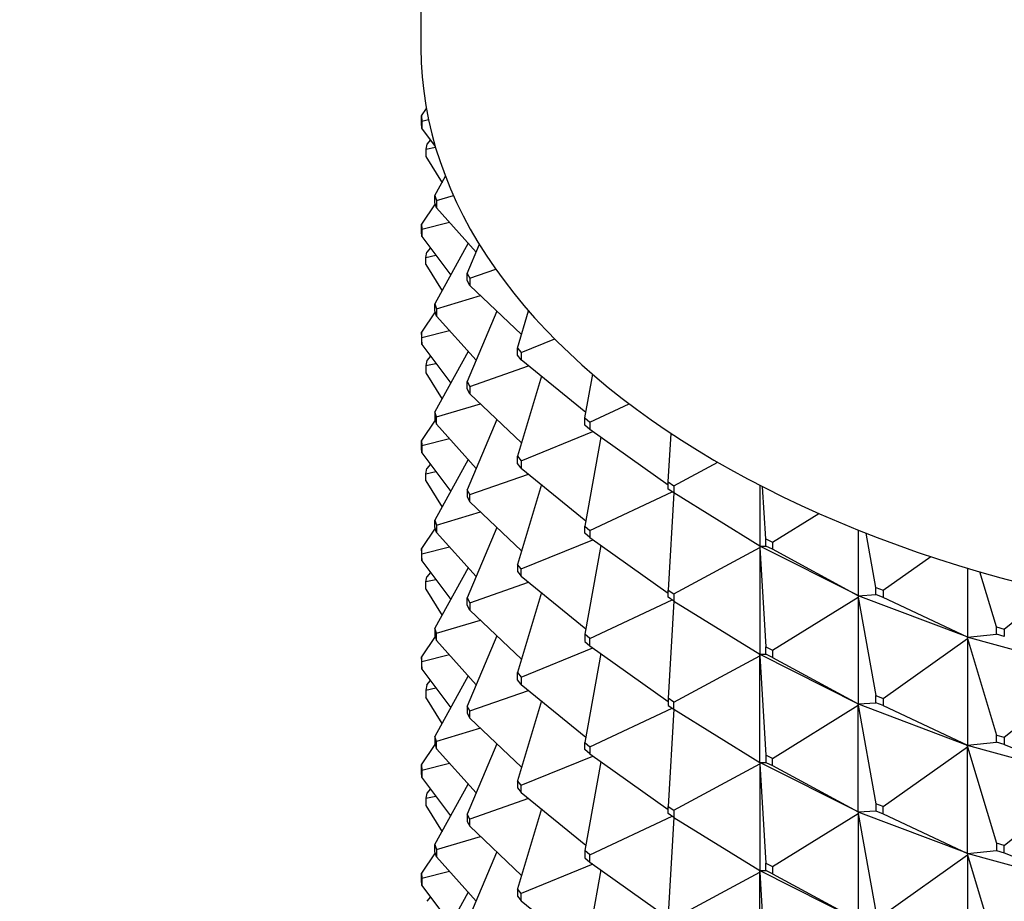
# Model space of a CAD drawing. Units: millimetres. Extents: x 0 to 1478, y 0 to 1758.
# Drawn here: x 1099 to 1121, y 413 to 433 of the extents above; entities that cross this region are included whole.
import ezdxf
from ezdxf import colors
from ezdxf.entities.mleader import LeaderData, LeaderLine
from ezdxf.math import Vec2, Vec3

# ---------------------------------------------------------------- set-up
doc = ezdxf.new("R2010")
doc.units = ezdxf.units.MM
doc.layers.add('DV6_Défaut', color=7, linetype='Continuous')
doc.layers.add('Défaut', color=7, linetype='Continuous')

# ---------------------------------------------------------------- blocks, each defined once
blk = doc.blocks.new('_DOT')
at = {"color": 0}
blk.add_line((0, 0), (-1, 0), dxfattribs=at)
at = {"color": 0, "const_width": 0.333}
blk.add_lwpolyline([(-0.1665, 0, 1), (0.1665, 0, 1)], format="xyb", close=True, dxfattribs=at)
blk = doc.blocks.new('SE5')
at = {"layer": 'DV6_Défaut', "color": 7, "linetype": 'Continuous'}
for p, q in [((1107.938, 464.549), (1107.938, 432.631)), ((1107.948, 431.093), (1108.061, 431.259)), ((1107.948, 431.093), (1107.955, 430.977)), ((1107.948, 430.929), (1107.948, 431.093)), ((1107.955, 430.814), (1107.948, 430.929)), ((1107.955, 430.977), (1108.109, 431.016)), ((1107.955, 430.977), (1107.955, 430.814)), ((1108.264, 430.403), (1107.955, 430.814)), ((1108.069, 430.454), (1108.048, 430.339)), ((1108.151, 430.554), (1108.069, 430.454)), ((1108.048, 430.339), (1108.27, 430.385)), ((1108.048, 430.339), (1108.048, 430.176)), ((1108.048, 430.176), (1108.415, 429.58)), ((1108.255, 429.289), (1108.495, 429.726)), ((1108.262, 429.103), (1107.948, 428.643)), ((1108.255, 429.289), (1108.289, 429.175)), ((1108.255, 429.126), (1108.255, 429.289)), ((1108.289, 429.012), (1108.255, 429.126)), ((1108.289, 429.175), (1108.677, 429.291)), ((1108.289, 429.175), (1108.289, 429.012)), ((1109.189, 428.009), (1108.289, 429.012)), ((1107.948, 428.643), (1107.955, 428.528)), ((1107.948, 428.48), (1107.948, 428.643)), ((1107.955, 428.528), (1108.583, 428.685)), ((1107.955, 428.365), (1107.948, 428.48)), ((1107.955, 428.528), (1107.955, 428.365)), ((1107.955, 428.365), (1108.613, 427.49)), ((1109.009, 428.21), (1108.255, 426.84)), ((1108.048, 427.89), (1108.069, 428.005)), ((1108.151, 428.104), (1108.069, 428.005)), ((1108.985, 427.526), (1109.264, 428.187)), ((1108.048, 427.89), (1108.277, 427.937)), ((1108.048, 427.727), (1108.048, 427.89)), ((1108.048, 427.727), (1108.415, 427.13)), ((1108.985, 427.526), (1109.046, 427.416)), ((1108.985, 427.363), (1108.985, 427.526)), ((1109.046, 427.416), (1109.636, 427.624)), ((1109.046, 427.253), (1108.985, 427.363)), ((1109.046, 427.416), (1109.046, 427.253)), ((1110.215, 426.143), (1109.046, 427.253)), ((1108.289, 426.726), (1109.287, 427.024)), ((1108.262, 426.654), (1107.948, 426.194)), ((1108.255, 426.84), (1108.289, 426.726)), ((1108.255, 426.676), (1108.255, 426.84)), ((1108.289, 426.562), (1108.255, 426.676)), ((1108.289, 426.726), (1108.289, 426.562)), ((1109.658, 426.671), (1108.985, 425.077)), ((1110.124, 425.837), (1110.376, 426.681)), ((1108.289, 426.562), (1109.189, 425.56)), ((1107.955, 426.078), (1107.948, 426.194)), ((1107.948, 426.194), (1107.948, 426.03)), ((1107.955, 426.078), (1108.583, 426.236)), ((1107.948, 426.03), (1107.955, 425.915)), ((1107.955, 425.915), (1107.955, 426.078)), ((1110.21, 425.733), (1110.969, 426.042)), ((1107.955, 425.915), (1108.613, 425.04)), ((1109.009, 425.761), (1108.255, 424.39)), ((1110.124, 425.837), (1110.21, 425.733)), ((1110.124, 425.674), (1110.124, 425.837)), ((1108.069, 425.555), (1108.048, 425.44)), ((1108.151, 425.655), (1108.069, 425.555)), ((1110.21, 425.57), (1110.124, 425.674)), ((1110.21, 425.733), (1110.21, 425.57)), ((1111.672, 424.374), (1110.21, 425.57)), ((1108.048, 425.44), (1108.277, 425.487)), ((1108.048, 425.44), (1108.048, 425.277)), ((1109.046, 424.967), (1110.376, 425.434)), ((1108.048, 425.277), (1108.415, 424.681)), ((1108.985, 425.077), (1109.046, 424.967)), ((1108.985, 424.914), (1108.985, 425.077)), ((1110.665, 425.198), (1110.124, 423.388)), ((1111.651, 424.254), (1111.827, 425.243)), ((1109.046, 424.803), (1108.985, 424.914)), ((1109.046, 424.967), (1109.046, 424.803)), ((1109.046, 424.803), (1110.215, 423.693)), ((1108.289, 424.276), (1109.287, 424.575)), ((1111.761, 424.157), (1112.653, 424.576)), ((1108.262, 424.204), (1107.948, 423.744)), ((1108.289, 424.276), (1108.255, 424.39)), ((1108.255, 424.39), (1108.255, 424.227)), ((1108.255, 424.227), (1108.289, 424.113)), ((1108.289, 424.113), (1108.289, 424.276)), ((1109.658, 424.222), (1108.985, 422.627)), ((1111.651, 424.254), (1111.761, 424.157)), ((1111.651, 424.09), (1111.651, 424.254)), ((1108.289, 424.113), (1109.189, 423.11)), ((1111.761, 423.994), (1111.651, 424.09)), ((1111.761, 424.157), (1111.761, 423.994)), ((1113.537, 422.733), (1111.761, 423.994)), ((1107.948, 423.744), (1107.955, 423.629)), ((1107.948, 423.581), (1107.948, 423.744)), ((1107.955, 423.629), (1108.583, 423.786)), ((1110.21, 423.284), (1111.831, 423.944)), ((1112.009, 423.817), (1111.651, 421.804)), ((1113.537, 422.805), (1113.602, 423.905)), ((1107.955, 423.466), (1107.948, 423.581)), ((1107.955, 423.629), (1107.955, 423.466)), ((1107.955, 423.466), (1108.613, 422.591)), ((1109.009, 423.311), (1108.255, 421.941)), ((1110.124, 423.388), (1110.21, 423.284)), ((1110.124, 423.225), (1110.124, 423.388)), ((1110.21, 423.284), (1110.21, 423.12)), ((1108.048, 422.991), (1108.069, 423.106)), ((1108.151, 423.205), (1108.069, 423.106)), ((1110.21, 423.12), (1110.124, 423.225)), ((1110.21, 423.12), (1111.672, 421.924)), ((1113.668, 422.718), (1114.658, 423.251)), ((1108.048, 422.991), (1108.277, 423.038)), ((1108.048, 422.828), (1108.048, 422.991)), ((1109.046, 422.517), (1110.376, 422.984)), ((1108.048, 422.828), (1108.415, 422.231)), ((1109.046, 422.517), (1108.985, 422.627)), ((1108.985, 422.627), (1108.985, 422.464)), ((1110.665, 422.748), (1110.124, 420.938)), ((1113.537, 422.805), (1113.668, 422.718)), ((1113.537, 422.642), (1113.537, 422.805)), ((1113.668, 422.555), (1113.537, 422.642)), ((1113.668, 422.718), (1113.668, 422.555)), ((1115.614, 422.729), (1115.614, 421.352)), ((1115.747, 421.518), (1115.677, 422.697)), ((1108.985, 422.464), (1109.046, 422.354)), ((1109.046, 422.354), (1109.046, 422.517)), ((1111.761, 421.708), (1113.625, 422.583)), ((1113.667, 422.555), (1113.537, 420.355)), ((1115.614, 421.352), (1113.668, 422.555)), ((1109.046, 422.354), (1110.215, 421.244)), ((1108.289, 421.827), (1109.287, 422.125)), ((1115.898, 421.442), (1116.948, 422.091)), ((1108.262, 421.755), (1107.948, 421.295)), ((1108.255, 421.941), (1108.289, 421.827)), ((1108.255, 421.777), (1108.255, 421.941)), ((1108.289, 421.663), (1108.255, 421.777)), ((1108.289, 421.827), (1108.289, 421.663)), ((1109.658, 421.772), (1108.985, 420.178)), ((1111.651, 421.804), (1111.761, 421.708)), ((1111.651, 421.641), (1111.651, 421.804)), ((1108.289, 421.663), (1109.189, 420.661)), ((1111.761, 421.544), (1111.651, 421.641)), ((1111.761, 421.708), (1111.761, 421.544)), ((1111.761, 421.544), (1113.537, 420.284)), ((1115.747, 421.518), (1115.898, 421.442)), ((1115.747, 421.354), (1115.747, 421.518)), ((1117.843, 421.715), (1117.843, 420.229)), ((1118.24, 420.416), (1118.021, 421.644)), ((1107.955, 421.179), (1107.948, 421.295)), ((1107.948, 421.295), (1107.948, 421.131)), ((1107.955, 421.179), (1108.583, 421.337)), ((1110.21, 420.834), (1111.831, 421.495)), ((1112.009, 421.368), (1111.651, 419.355)), ((1113.668, 420.268), (1115.614, 421.317)), ((1115.612, 421.353), (1115.612, 421.352)), ((1115.612, 421.352), (1115.614, 421.352)), ((1115.612, 421.352), (1115.614, 421.317)), ((1117.837, 420.231), (1115.612, 421.352)), ((1115.612, 421.352), (1115.612, 421.349)), ((1115.612, 421.349), (1115.614, 421.317)), ((1115.614, 421.352), (1115.747, 421.354)), ((1115.614, 421.317), (1115.747, 419.068)), ((1115.614, 421.317), (1115.614, 418.902)), ((1115.898, 421.279), (1115.747, 421.354)), ((1115.898, 421.442), (1115.898, 421.279)), ((1117.843, 420.229), (1115.898, 421.279)), ((1107.948, 421.131), (1107.955, 421.016)), ((1107.955, 421.016), (1107.955, 421.179)), ((1118.407, 420.353), (1119.483, 421.116)), ((1107.955, 421.016), (1108.613, 420.141)), ((1109.009, 420.862), (1108.255, 419.491)), ((1110.21, 420.834), (1110.124, 420.938)), ((1110.124, 420.938), (1110.124, 420.775)), ((1110.21, 420.671), (1110.21, 420.834)), ((1120.317, 420.853), (1120.317, 419.293)), ((1108.048, 420.541), (1108.069, 420.656)), ((1108.151, 420.756), (1108.069, 420.656)), ((1110.124, 420.775), (1110.21, 420.671)), ((1110.21, 420.671), (1111.672, 419.475)), ((1120.97, 419.521), (1120.597, 420.77)), ((1108.277, 420.588), (1108.048, 420.541)), ((1108.048, 420.378), (1108.048, 420.541)), ((1109.046, 420.068), (1110.376, 420.535)), ((1118.24, 420.416), (1118.407, 420.353)), ((1118.24, 420.253), (1118.24, 420.416)), ((1108.048, 420.378), (1108.415, 419.782)), ((1108.985, 420.178), (1109.046, 420.068)), ((1108.985, 420.015), (1108.985, 420.178)), ((1110.665, 420.299), (1110.124, 418.489)), ((1113.537, 420.355), (1113.668, 420.268)), ((1113.537, 420.192), (1113.537, 420.355)), ((1113.668, 420.105), (1113.537, 420.192)), ((1113.668, 420.268), (1113.668, 420.105)), ((1115.898, 418.992), (1117.843, 420.195)), ((1117.843, 420.229), (1117.837, 420.232)), ((1117.837, 420.232), (1117.837, 420.229)), ((1117.837, 420.229), (1117.843, 420.229)), ((1117.837, 420.229), (1117.843, 420.195)), ((1120.307, 419.294), (1117.837, 420.229)), ((1117.837, 420.229), (1117.837, 420.227)), ((1117.837, 420.227), (1117.843, 420.195)), ((1117.843, 420.229), (1118.24, 420.253)), ((1117.843, 420.195), (1118.24, 417.967)), ((1117.843, 420.195), (1117.843, 417.78)), ((1118.407, 420.19), (1118.24, 420.253)), ((1118.407, 420.353), (1118.407, 420.19)), ((1120.317, 419.293), (1118.407, 420.19)), ((1121.15, 419.472), (1122.217, 420.344)), ((1109.046, 419.904), (1108.985, 420.015)), ((1109.046, 420.068), (1109.046, 419.904)), ((1111.761, 419.258), (1113.625, 420.134)), ((1113.667, 420.106), (1113.537, 417.906)), ((1113.668, 420.105), (1115.614, 418.902)), ((1109.046, 419.904), (1110.215, 418.794)), ((1108.289, 419.377), (1108.255, 419.491)), ((1108.255, 419.491), (1108.255, 419.328)), ((1108.289, 419.377), (1109.287, 419.676)), ((1120.97, 419.521), (1121.15, 419.472)), ((1120.97, 419.358), (1120.97, 419.521)), ((1108.262, 419.305), (1107.948, 418.845)), ((1108.255, 419.328), (1108.289, 419.214)), ((1108.289, 419.214), (1108.289, 419.377)), ((1109.658, 419.323), (1108.985, 417.728)), ((1111.761, 419.258), (1111.651, 419.355)), ((1111.651, 419.355), (1111.651, 419.191)), ((1120.317, 419.293), (1120.307, 419.294)), ((1120.307, 419.294), (1120.307, 419.292)), ((1120.307, 419.292), (1120.317, 419.293)), ((1120.307, 419.292), (1120.317, 419.258)), ((1122.974, 418.559), (1120.307, 419.292)), ((1120.307, 419.292), (1120.307, 419.289)), ((1120.307, 419.289), (1120.317, 419.258)), ((1120.317, 419.293), (1120.97, 419.358)), ((1121.15, 419.308), (1120.97, 419.358)), ((1121.15, 419.472), (1121.15, 419.308)), ((1108.289, 419.214), (1109.189, 418.211)), ((1110.21, 418.385), (1111.831, 419.045)), ((1111.651, 419.191), (1111.761, 419.095)), ((1111.761, 419.095), (1111.761, 419.258)), ((1111.761, 419.095), (1113.537, 417.834)), ((1115.747, 419.068), (1115.898, 418.992)), ((1115.747, 418.905), (1115.747, 419.068)), ((1118.407, 417.904), (1120.317, 419.258)), ((1120.317, 419.258), (1120.97, 417.072)), ((1120.317, 419.258), (1120.317, 416.843)), ((1107.955, 418.73), (1107.948, 418.845)), ((1107.948, 418.845), (1107.948, 418.682)), ((1108.583, 418.887), (1107.955, 418.73)), ((1112.009, 418.918), (1111.651, 416.905)), ((1113.668, 417.819), (1115.614, 418.868)), ((1115.612, 418.904), (1115.612, 418.902)), ((1115.612, 418.902), (1117.837, 417.782)), ((1115.612, 418.902), (1115.614, 418.902)), ((1115.612, 418.9), (1115.612, 418.902)), ((1115.612, 418.902), (1115.614, 418.868)), ((1115.614, 418.868), (1115.612, 418.9)), ((1115.614, 418.902), (1115.747, 418.905)), ((1115.614, 418.868), (1115.747, 416.619)), ((1115.614, 416.453), (1115.614, 418.868)), ((1115.898, 418.829), (1115.747, 418.905)), ((1115.898, 418.992), (1115.898, 418.829)), ((1115.898, 418.829), (1117.843, 417.78)), ((1107.948, 418.682), (1107.955, 418.567)), ((1107.955, 418.567), (1107.955, 418.73)), ((1107.955, 418.567), (1108.613, 417.692)), ((1109.009, 418.412), (1108.255, 417.042)), ((1110.124, 418.489), (1110.21, 418.385)), ((1110.124, 418.326), (1110.124, 418.489)), ((1110.21, 418.385), (1110.21, 418.221)), ((1121.15, 417.022), (1122.988, 418.525)), ((1108.069, 418.207), (1108.048, 418.092)), ((1108.069, 418.207), (1108.151, 418.306)), ((1110.21, 418.221), (1110.124, 418.326)), ((1110.21, 418.221), (1111.672, 417.025)), ((1108.048, 418.092), (1108.277, 418.139)), ((1108.048, 418.092), (1108.048, 417.929)), ((1109.046, 417.618), (1110.376, 418.085)), ((1118.24, 417.967), (1118.407, 417.904)), ((1118.24, 417.804), (1118.24, 417.967)), ((1108.415, 417.332), (1108.048, 417.929)), ((1109.046, 417.618), (1108.985, 417.728)), ((1108.985, 417.728), (1108.985, 417.565)), ((1110.665, 417.849), (1110.124, 416.039)), ((1113.668, 417.819), (1113.537, 417.906)), ((1113.537, 417.906), (1113.537, 417.743)), ((1113.537, 417.743), (1113.668, 417.656)), ((1113.668, 417.656), (1113.668, 417.819)), ((1115.898, 416.543), (1117.843, 417.746)), ((1117.843, 417.78), (1117.837, 417.782)), ((1117.837, 417.782), (1117.837, 417.78)), ((1117.837, 417.78), (1120.307, 416.845)), ((1117.837, 417.78), (1117.843, 417.78)), ((1117.837, 417.777), (1117.837, 417.78)), ((1117.837, 417.78), (1117.843, 417.746)), ((1117.843, 417.746), (1117.837, 417.777)), ((1117.843, 417.78), (1118.24, 417.804)), ((1117.843, 417.746), (1118.24, 415.517)), ((1117.843, 415.331), (1117.843, 417.746)), ((1118.407, 417.74), (1118.24, 417.804)), ((1118.407, 417.904), (1118.407, 417.74)), ((1118.407, 417.74), (1120.317, 416.843)), ((1108.985, 417.565), (1109.046, 417.455)), ((1109.046, 417.455), (1109.046, 417.618)), ((1111.761, 416.809), (1113.625, 417.684)), ((1113.667, 417.656), (1113.537, 415.456)), ((1113.668, 417.656), (1115.614, 416.453)), ((1109.046, 417.455), (1110.215, 416.345)), ((1108.289, 416.928), (1108.255, 417.042)), ((1108.255, 417.042), (1108.255, 416.878)), ((1109.287, 417.226), (1108.289, 416.928)), ((1120.97, 417.072), (1121.15, 417.022)), ((1120.97, 416.908), (1120.97, 417.072)), ((1107.948, 416.396), (1108.262, 416.856)), ((1108.255, 416.878), (1108.289, 416.764)), ((1108.289, 416.764), (1108.289, 416.928)), ((1109.658, 416.873), (1108.985, 415.279)), ((1111.651, 416.905), (1111.761, 416.809)), ((1111.651, 416.742), (1111.651, 416.905)), ((1120.317, 416.843), (1120.307, 416.845)), ((1120.307, 416.845), (1120.307, 416.842)), ((1120.307, 416.842), (1120.317, 416.843)), ((1120.307, 416.842), (1122.974, 416.11)), ((1120.307, 416.84), (1120.307, 416.842)), ((1120.307, 416.842), (1120.317, 416.809)), ((1120.317, 416.809), (1120.307, 416.84)), ((1120.317, 416.843), (1120.97, 416.908)), ((1121.15, 416.859), (1120.97, 416.908)), ((1121.15, 417.022), (1121.15, 416.859)), ((1121.15, 416.859), (1122.988, 416.11)), ((1108.289, 416.764), (1109.189, 415.762)), ((1110.21, 415.935), (1111.831, 416.596)), ((1111.761, 416.645), (1111.651, 416.742)), ((1111.761, 416.809), (1111.761, 416.645)), ((1111.761, 416.645), (1113.537, 415.385)), ((1115.898, 416.543), (1115.747, 416.619)), ((1115.747, 416.619), (1115.747, 416.455)), ((1118.407, 415.454), (1120.317, 416.809)), ((1120.317, 416.809), (1120.97, 414.622)), ((1120.317, 414.394), (1120.317, 416.809)), ((1107.948, 416.396), (1107.955, 416.28)), ((1107.948, 416.232), (1107.948, 416.396)), ((1107.955, 416.28), (1108.583, 416.438)), ((1112.009, 416.469), (1111.651, 414.456)), ((1113.668, 415.369), (1115.614, 416.418)), ((1115.612, 416.453), (1115.612, 416.454)), ((1115.612, 416.453), (1115.614, 416.453)), ((1117.837, 415.333), (1115.612, 416.453)), ((1115.612, 416.453), (1115.614, 416.418)), ((1115.612, 416.453), (1115.612, 416.45)), ((1115.612, 416.45), (1115.614, 416.418)), ((1115.614, 416.453), (1115.747, 416.455)), ((1115.614, 416.418), (1115.747, 414.169)), ((1115.614, 416.418), (1115.614, 414.003)), ((1115.747, 416.455), (1115.898, 416.38)), ((1115.898, 416.38), (1115.898, 416.543)), ((1115.898, 416.38), (1117.843, 415.331)), ((1107.955, 416.117), (1107.948, 416.232)), ((1107.955, 416.28), (1107.955, 416.117)), ((1108.613, 415.242), (1107.955, 416.117)), ((1108.255, 414.592), (1109.009, 415.963)), ((1110.21, 415.935), (1110.124, 416.039)), ((1110.124, 416.039), (1110.124, 415.876)), ((1110.21, 415.772), (1110.21, 415.935)), ((1121.15, 414.573), (1122.988, 416.076)), ((1108.069, 415.757), (1108.048, 415.642)), ((1108.151, 415.857), (1108.069, 415.757)), ((1110.124, 415.876), (1110.21, 415.772)), ((1110.21, 415.772), (1111.672, 414.576)), ((1108.048, 415.642), (1108.277, 415.689)), ((1108.048, 415.642), (1108.048, 415.479)), ((1108.048, 415.479), (1108.415, 414.883)), ((1110.376, 415.636), (1109.046, 415.169)), ((1118.407, 415.454), (1118.24, 415.517)), ((1118.24, 415.517), (1118.24, 415.354)), ((1109.046, 415.169), (1108.985, 415.279)), ((1108.985, 415.279), (1108.985, 415.116)), ((1110.665, 415.4), (1110.124, 413.59)), ((1113.537, 415.456), (1113.668, 415.369)), ((1113.537, 415.293), (1113.537, 415.456)), ((1113.668, 415.206), (1113.537, 415.293)), ((1113.668, 415.369), (1113.668, 415.206)), ((1115.898, 414.093), (1117.843, 415.296)), ((1117.837, 415.33), (1117.837, 415.333)), ((1117.837, 415.333), (1117.843, 415.331)), ((1117.837, 415.33), (1117.843, 415.331)), ((1120.307, 414.395), (1117.837, 415.33)), ((1117.837, 415.33), (1117.843, 415.296)), ((1117.837, 415.33), (1117.837, 415.328)), ((1117.837, 415.328), (1117.843, 415.296)), ((1117.843, 415.331), (1118.24, 415.354)), ((1117.843, 415.296), (1118.24, 413.068)), ((1117.843, 415.296), (1117.843, 412.881)), ((1118.24, 415.354), (1118.407, 415.291)), ((1118.407, 415.291), (1118.407, 415.454)), ((1118.407, 415.291), (1120.317, 414.394)), ((1108.985, 415.116), (1109.046, 415.006)), ((1109.046, 415.006), (1109.046, 415.169)), ((1111.761, 414.359), (1113.625, 415.235)), ((1113.667, 415.207), (1113.537, 413.007)), ((1113.668, 415.206), (1115.614, 414.003)), ((1109.046, 415.006), (1110.215, 413.895)), ((1108.255, 414.592), (1108.289, 414.478)), ((1108.255, 414.429), (1108.255, 414.592)), ((1108.289, 414.478), (1109.287, 414.777)), ((1121.15, 414.573), (1120.97, 414.622)), ((1120.97, 414.622), (1120.97, 414.459)), ((1108.262, 414.406), (1107.948, 413.946)), ((1108.289, 414.315), (1108.255, 414.429)), ((1108.289, 414.478), (1108.289, 414.315)), ((1108.985, 412.829), (1109.658, 414.424)), ((1111.761, 414.359), (1111.651, 414.456)), ((1111.651, 414.456), (1111.651, 414.292)), ((1120.307, 414.393), (1120.307, 414.395)), ((1120.307, 414.395), (1120.317, 414.394)), ((1120.307, 414.393), (1120.317, 414.394)), ((1122.974, 413.661), (1120.307, 414.393)), ((1120.307, 414.393), (1120.317, 414.359)), ((1120.307, 414.393), (1120.307, 414.39)), ((1120.307, 414.39), (1120.317, 414.359)), ((1120.317, 414.394), (1120.97, 414.459)), ((1120.97, 414.459), (1121.15, 414.409)), ((1121.15, 414.409), (1121.15, 414.573)), ((1121.15, 414.409), (1122.988, 413.66)), ((1109.189, 413.312), (1108.289, 414.315)), ((1111.831, 414.146), (1110.21, 413.486)), ((1111.651, 414.292), (1111.761, 414.196)), ((1111.761, 414.196), (1111.761, 414.359)), ((1111.761, 414.196), (1113.537, 412.935)), ((1115.747, 414.169), (1115.898, 414.093)), ((1115.747, 414.006), (1115.747, 414.169)), ((1118.407, 413.005), (1120.317, 414.359)), ((1120.317, 414.359), (1120.97, 412.173)), ((1120.317, 414.359), (1120.317, 411.944)), ((1107.948, 413.946), (1107.955, 413.831)), ((1107.948, 413.783), (1107.948, 413.946)), ((1107.955, 413.831), (1108.583, 413.988)), ((1112.009, 414.019), (1111.651, 412.006)), ((1113.668, 412.92), (1115.614, 413.969)), ((1115.612, 414.005), (1115.612, 414.003)), ((1115.612, 414.003), (1115.614, 413.969)), ((1115.612, 414.001), (1115.612, 414.003)), ((1115.612, 414.003), (1117.837, 412.883)), ((1115.612, 414.003), (1115.614, 414.003)), ((1115.614, 413.969), (1115.612, 414.001)), ((1115.614, 414.003), (1115.747, 414.006)), ((1115.614, 413.969), (1115.747, 411.72)), ((1115.614, 411.554), (1115.614, 413.969)), ((1115.898, 413.93), (1115.747, 414.006)), ((1115.898, 414.093), (1115.898, 413.93)), ((1115.898, 413.93), (1117.843, 412.881)), ((1107.955, 413.668), (1107.948, 413.783)), ((1107.955, 413.831), (1107.955, 413.668)), ((1107.955, 413.668), (1108.613, 412.793)), ((1109.009, 413.513), (1108.255, 412.143)), ((1110.21, 413.486), (1110.124, 413.59)), ((1110.124, 413.59), (1110.124, 413.427)), ((1110.21, 413.322), (1110.21, 413.486)), ((1108.151, 413.407), (1108.069, 413.308)), ((1110.124, 413.427), (1110.21, 413.322)), ((1110.21, 413.322), (1111.672, 412.126))]:
    blk.add_line(p, q, dxfattribs=at)
blk.add_ellipse((1130.938, 432.631), major_axis=(23, 0), ratio=0.57735, start_param=3.141593, end_param=6.165294, dxfattribs=at)

msp = doc.modelspace()

# ---------------------------------------------------------------- block references
at = {"layer": 'Défaut'}
msp.add_blockref('SE5', (0, 0), dxfattribs=at)

# ---------------------------------------------------------------- leaders
at = {"layer": 'Défaut', "color": 7, "linetype": 'Continuous'}
ml = msp.add_multileader_mtext('Standard', dxfattribs=at)
ml.set_content('{\\pxsm0.9;\\fSolid Edge ISO|b1||i0||c0|p34;\\W1.;15/03/2018\\P}', color=256)
ml.set_leader_properties()
ml.set_arrow_properties(name='DOT')
ml.build(insert=Vec2(0, 0))
ml.multileader.update_dxf_attribs({"leader_type": 0, "dogleg_length": 0, "arrow_head_size": 12})
ctx = ml.context
ctx.base_point, ctx.char_height, ctx.arrow_head_size, ctx.landing_gap_size = Vec3(1390.407, 1750.708), 12, 12, 4.2
notes = []
notes.append((ctx, [(0, (0, 0, 0), (0, 0), (1, 0), 1, [])]))
ctx.mtext.insert = Vec3(1392.407, 1756.828)
for ctx, leaders in notes:
    for number, flags, end, landing, length, lines in leaders:
        leader = LeaderData()
        leader.index, (leader.has_last_leader_line, leader.has_dogleg_vector, leader.attachment_direction) = number, flags
        leader.last_leader_point, leader.dogleg_vector, leader.dogleg_length = Vec3(end), Vec3(landing), length
        for number, points, colour, breaks in lines:
            line = LeaderLine()
            line.index, line.vertices, line.color, line.breaks = number, Vec3.list(points), colors.encode_raw_color(colour), breaks
            leader.lines.append(line)
        ctx.leaders.append(leader)

doc.saveas('drawing.dxf')
